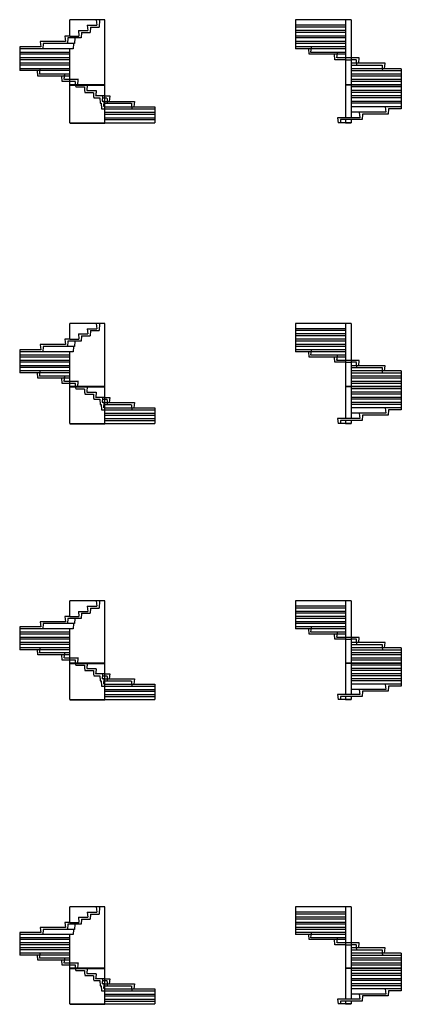
# Model space of a CAD drawing. Units: metres. Extents: x 26 to 6378, y 18 to 3093.
# Drawn here: x 5187 to 6378, y 18 to 3093 of the extents above; entities that cross this region are included whole.
import ezdxf

# ---------------------------------------------------------------- set-up
doc = ezdxf.new("R2010")
doc.units = ezdxf.units.M
doc.linetypes.add('ALL_2', pattern=[0.27, 0.2, -0.07])
doc.linetypes.add('CONTINU', pattern=[0])
doc.layers.add('Standard', color=7, linetype='Continuous', lineweight=25)

msp = doc.modelspace()

# ---------------------------------------------------------------- linework, layer by layer
at = {"layer": 'Standard', "color": 7, "linetype": 'CONTINU', "lineweight": 25}
for p, q in [((5453.3, 3092.9), (5343.3, 3092.9)), ((5343.3, 3041.9), (5343.3, 3092.9)), ((5398.3, 3075.9), (5400.3, 3058.9)), ((5398.3, 3075.9), (5428.3, 3075.9)), ((5426.3, 3092.9), (5428.3, 3075.9)), ((5436.4, 3092.9), (5435, 3069.9)), ((5453.3, 2889.9), (5453.3, 3092.9)), ((6204.3, 3092.9), (6048.3, 3092.9)), ((6048.3, 3092.9), (6048.3, 3001.9)), ((6222.3, 3092.9), (6204.3, 3092.9)), ((6204.3, 3092.9), (6204.3, 2889.9)), ((6222.3, 3092.9), (6222.3, 2889.9)), ((5370.3, 3058.9), (5372.3, 3041.9)), ((5370.3, 3058.9), (5400.3, 3058.9)), ((5380, 3052.9), (5379, 3035.9)), ((5380, 3052.9), (5407, 3052.9)), ((5408, 3069.9), (5407, 3052.9)), ((5408, 3069.9), (5435, 3069.9)), ((6204.3, 3069.9), (6048.3, 3069.9)), ((6204.3, 3052.9), (6048.3, 3052.9)), ((5251.4, 3024.9), (5253.4, 3007.9)), ((5330, 3024.9), (5251.4, 3024.9)), ((5260.4, 3018.9), (5259.4, 3001.9)), ((5358.3, 3018.9), (5260.4, 3018.9)), ((5343.3, 3041.9), (5328, 3041.9)), ((5328, 3041.9), (5330, 3024.9)), ((5337, 3035.9), (5336, 3018.9)), ((5379, 3035.9), (5337, 3035.9)), ((5343.3, 3041.9), (5372.3, 3041.9)), ((5355.2, 3018.9), (5354.2, 3001.9)), ((5359.3, 3035.9), (5358.3, 3018.9)), ((6204.3, 3035.9), (6048.3, 3035.9)), ((6204.3, 3018.9), (6048.3, 3018.9)), ((5187.3, 3007.9), (5187.3, 2933.9)), ((5253.4, 3007.9), (5187.3, 3007.9)), ((5354.2, 3001.9), (5187.3, 3001.9)), ((5343.3, 3001.9), (5187.3, 3001.9)), ((5343.3, 2984.9), (5187.3, 2984.9)), ((5259.8, 3007.9), (5259.8, 3007.9)), ((5343.3, 2889.9), (5343.3, 3001.9)), ((6204.3, 3001.9), (6048.3, 3001.9)), ((6090.3, 2984.9), (6089.3, 3001.9)), ((6204.3, 2984.9), (6090.3, 2984.9)), ((6096.3, 2990.9), (6098.3, 3007.9)), ((6171.3, 2967.9), (6170.3, 2984.9)), ((5343.3, 2967.9), (5187.3, 2967.9)), ((6204.3, 2967.9), (6171.3, 2967.9)), ((6247.3, 2973.9), (6222.3, 2973.9)), ((6328.3, 2956.9), (6222.3, 2956.9)), ((6245.3, 2956.9), (6247.3, 2973.9)), ((6326.3, 2939.9), (6328.3, 2956.9)), ((5343.3, 2950.9), (5187.3, 2950.9)), ((5343.3, 2933.9), (5187.3, 2933.9)), ((5243.4, 2916.9), (5242.4, 2933.9)), ((6378.3, 2939.9), (6222.3, 2939.9)), ((6378.3, 2922.9), (6222.3, 2922.9)), ((6378.3, 2939.9), (6378.3, 2814.9)), ((5343.3, 2916.9), (5243.4, 2916.9)), ((5320, 2899.9), (5319, 2916.9)), ((5343.3, 2899.9), (5320, 2899.9)), ((6378.3, 2905.9), (6222.3, 2905.9)), ((5453.3, 2889.9), (5343.3, 2889.9)), ((5343.3, 2888.9), (5453.3, 2888.9)), ((5343.3, 2770.9), (5343.3, 2888.9)), ((5453.3, 2888.9), (5343.3, 2888.9)), ((5362.3, 2882.9), (5389.3, 2882.9)), ((5453.3, 2770.9), (5453.3, 2888.9)), ((6222.3, 2889.9), (6204.3, 2889.9)), ((6222.3, 2888.9), (6204.3, 2888.9)), ((6204.3, 2888.9), (6204.3, 2786.9)), ((6378.3, 2889.9), (6222.3, 2889.9)), ((6378.3, 2888.9), (6222.3, 2888.9)), ((6222.3, 2888.9), (6222.3, 2786.9)), ((6378.3, 2871.9), (6222.3, 2871.9)), ((5418.3, 2848.9), (5437.3, 2848.9)), ((5437.3, 2848.9), (5438.3, 2831.9)), ((5441.4, 2831.9), (5442.4, 2814.9)), ((5453.3, 2854.9), (5468.6, 2854.9)), ((5453.3, 2848.9), (5459.6, 2848.9)), ((5453.3, 2837.9), (5545.2, 2837.9)), ((5468.6, 2854.9), (5466.6, 2837.9)), ((5545.2, 2837.9), (5543.2, 2820.9)), ((6378.3, 2854.9), (6222.3, 2854.9)), ((6378.3, 2837.9), (6222.3, 2837.9)), ((5453.3, 2820.9), (5609.3, 2820.9)), ((5453.3, 2803.9), (5609.3, 2803.9)), ((5609.3, 2820.9), (5609.3, 2770.9)), ((6378.3, 2820.9), (6222.3, 2820.9)), ((6330.3, 2803.9), (6222.3, 2803.9)), ((6247.3, 2803.9), (6249.3, 2786.9)), ((6328.3, 2820.9), (6330.3, 2803.9)), ((6338, 2814.9), (6337, 2797.9)), ((6378.3, 2814.9), (6338, 2814.9)), ((5343.3, 2770.9), (5609.3, 2770.9)), ((5343.3, 2769.9), (5453.3, 2769.9)), ((5453.3, 2786.9), (5609.3, 2786.9)), ((6179.3, 2786.9), (6181.2, 2770.9)), ((6249.3, 2786.9), (6179.3, 2786.9)), ((6204.3, 2770.9), (6181.2, 2770.9)), ((6189, 2780.9), (6188.4, 2770.9)), ((6256, 2780.9), (6189, 2780.9)), ((6204.3, 2780.9), (6204.3, 2770.9)), ((6222.3, 2770.9), (6204.3, 2770.9)), ((6222.3, 2769.9), (6204.3, 2769.9)), ((6222.3, 2780.9), (6222.3, 2770.9)), ((6257, 2797.9), (6256, 2780.9)), ((6337, 2797.9), (6257, 2797.9)), ((5453.3, 2144.4), (5343.3, 2144.4)), ((5343.3, 2094.9), (5343.3, 2144.4)), ((5398.3, 2127.9), (5400.3, 2111.4)), ((5398.3, 2127.9), (5428.3, 2127.9)), ((5408, 2121.9), (5407, 2105.4)), ((5408, 2121.9), (5435, 2121.9)), ((5426.3, 2144.4), (5428.3, 2127.9)), ((5436.4, 2144.4), (5435, 2121.9)), ((5453.3, 1947.4), (5453.3, 2144.4)), ((6204.3, 2144.4), (6048.3, 2144.4)), ((6048.3, 2144.4), (6048.3, 2055.9)), ((6204.3, 2121.9), (6048.3, 2121.9)), ((6222.3, 2144.4), (6204.3, 2144.4)), ((6204.3, 2144.4), (6204.3, 1947.4)), ((6222.3, 2144.4), (6222.3, 1947.4)), ((5343.3, 2094.9), (5328, 2094.9)), ((5328, 2094.9), (5330, 2078.4)), ((5343.3, 2094.9), (5372.3, 2094.9)), ((5370.3, 2111.4), (5372.3, 2094.9)), ((5370.3, 2111.4), (5400.3, 2111.4)), ((5380, 2105.4), (5379, 2088.9)), ((5380, 2105.4), (5407, 2105.4)), ((6204.3, 2105.4), (6048.3, 2105.4)), ((5187.3, 2061.9), (5187.3, 1989.9)), ((5253.4, 2061.9), (5187.3, 2061.9)), ((5251.4, 2078.4), (5253.4, 2061.9)), ((5330, 2078.4), (5251.4, 2078.4)), ((5260.4, 2072.4), (5259.4, 2055.9)), ((5259.8, 2061.9), (5259.8, 2061.9)), ((5358.3, 2072.4), (5260.4, 2072.4)), ((5337, 2088.9), (5336, 2072.4)), ((5379, 2088.9), (5337, 2088.9)), ((5355.2, 2072.4), (5354.2, 2055.9)), ((5359.3, 2088.9), (5358.3, 2072.4)), ((6204.3, 2088.9), (6048.3, 2088.9)), ((6204.3, 2072.4), (6048.3, 2072.4)), ((6096.3, 2045.4), (6098.3, 2061.9)), ((5354.2, 2055.9), (5187.3, 2055.9)), ((5343.3, 2055.9), (5187.3, 2055.9)), ((5343.3, 2039.4), (5187.3, 2039.4)), ((5343.3, 1947.4), (5343.3, 2055.9)), ((6204.3, 2055.9), (6048.3, 2055.9)), ((6090.3, 2039.4), (6089.3, 2055.9)), ((6204.3, 2039.4), (6090.3, 2039.4)), ((6171.3, 2022.9), (6170.3, 2039.4)), ((5343.3, 2022.9), (5187.3, 2022.9)), ((5343.3, 2006.4), (5187.3, 2006.4)), ((6204.3, 2022.9), (6171.3, 2022.9)), ((6247.3, 2028.9), (6222.3, 2028.9)), ((6328.3, 2012.4), (6222.3, 2012.4)), ((6245.3, 2012.4), (6247.3, 2028.9)), ((6326.3, 1995.9), (6328.3, 2012.4)), ((5343.3, 1989.9), (5187.3, 1989.9)), ((5243.4, 1973.4), (5242.4, 1989.9)), ((5343.3, 1973.4), (5243.4, 1973.4)), ((5320, 1956.9), (5319, 1973.4)), ((6378.3, 1995.9), (6222.3, 1995.9)), ((6378.3, 1979.4), (6222.3, 1979.4)), ((6378.3, 1995.9), (6378.3, 1874.4)), ((5343.3, 1956.9), (5320, 1956.9)), ((5453.3, 1947.4), (5343.3, 1947.4)), ((5343.3, 1946.4), (5453.3, 1946.4)), ((5343.3, 1831.9), (5343.3, 1946.4)), ((5453.3, 1946.4), (5343.3, 1946.4)), ((5362.3, 1940.4), (5389.3, 1940.4)), ((5453.3, 1831.9), (5453.3, 1946.4)), ((6222.3, 1947.4), (6204.3, 1947.4)), ((6222.3, 1946.4), (6204.3, 1946.4)), ((6204.3, 1946.4), (6204.3, 1847.4)), ((6378.3, 1962.9), (6222.3, 1962.9)), ((6378.3, 1947.4), (6222.3, 1947.4)), ((6378.3, 1946.4), (6222.3, 1946.4)), ((6222.3, 1946.4), (6222.3, 1847.4)), ((5418.3, 1907.4), (5437.3, 1907.4)), ((5437.3, 1907.4), (5438.3, 1890.9)), ((5453.3, 1913.4), (5468.6, 1913.4)), ((5453.3, 1907.4), (5459.6, 1907.4)), ((5468.6, 1913.4), (5466.6, 1896.9)), ((6378.3, 1929.9), (6222.3, 1929.9)), ((6378.3, 1913.4), (6222.3, 1913.4)), ((5441.4, 1890.9), (5442.4, 1874.4)), ((5453.3, 1896.9), (5545.2, 1896.9)), ((5453.3, 1880.4), (5609.3, 1880.4)), ((5545.2, 1896.9), (5543.2, 1880.4)), ((5609.3, 1880.4), (5609.3, 1831.9)), ((6378.3, 1896.9), (6222.3, 1896.9)), ((6378.3, 1880.4), (6222.3, 1880.4)), ((6328.3, 1880.4), (6330.3, 1863.9)), ((5453.3, 1863.9), (5609.3, 1863.9)), ((5453.3, 1847.4), (5609.3, 1847.4)), ((6179.3, 1847.4), (6181.2, 1831.9)), ((6249.3, 1847.4), (6179.3, 1847.4)), ((6330.3, 1863.9), (6222.3, 1863.9)), ((6247.3, 1863.9), (6249.3, 1847.4)), ((6257, 1857.9), (6256, 1841.4)), ((6337, 1857.9), (6257, 1857.9)), ((6338, 1874.4), (6337, 1857.9)), ((6378.3, 1874.4), (6338, 1874.4)), ((5343.3, 1831.9), (5609.3, 1831.9)), ((5343.3, 1830.9), (5453.3, 1830.9)), ((6204.3, 1831.9), (6181.2, 1831.9)), ((6189, 1841.4), (6188.4, 1831.9)), ((6256, 1841.4), (6189, 1841.4)), ((6204.3, 1841.4), (6204.3, 1831.9)), ((6222.3, 1831.9), (6204.3, 1831.9)), ((6222.3, 1830.9), (6204.3, 1830.9)), ((6222.3, 1841.4), (6222.3, 1831.9)), ((5453.3, 1277.7), (5343.3, 1277.7)), ((5343.3, 1228.9), (5343.3, 1277.7)), ((5398.3, 1261.4), (5400.3, 1245.2)), ((5398.3, 1261.4), (5428.3, 1261.4)), ((5426.3, 1277.7), (5428.3, 1261.4)), ((5436.4, 1277.7), (5435, 1255.4)), ((5453.3, 1083.7), (5453.3, 1277.7)), ((6204.3, 1277.7), (6048.3, 1277.7)), ((6048.3, 1277.7), (6048.3, 1190.4)), ((6222.3, 1277.7), (6204.3, 1277.7)), ((6204.3, 1277.7), (6204.3, 1083.7)), ((6222.3, 1277.7), (6222.3, 1083.7)), ((5370.3, 1245.2), (5372.3, 1228.9)), ((5370.3, 1245.2), (5400.3, 1245.2)), ((5380, 1239.2), (5379, 1222.9)), ((5380, 1239.2), (5407, 1239.2)), ((5408, 1255.4), (5407, 1239.2)), ((5408, 1255.4), (5435, 1255.4)), ((6204.3, 1255.4), (6048.3, 1255.4)), ((6204.3, 1239.2), (6048.3, 1239.2)), ((5251.4, 1212.7), (5253.4, 1196.4)), ((5330, 1212.7), (5251.4, 1212.7)), ((5260.4, 1206.7), (5259.4, 1190.4)), ((5358.3, 1206.7), (5260.4, 1206.7)), ((5343.3, 1228.9), (5328, 1228.9)), ((5328, 1228.9), (5330, 1212.7)), ((5337, 1222.9), (5336, 1206.7)), ((5379, 1222.9), (5337, 1222.9)), ((5343.3, 1228.9), (5372.3, 1228.9)), ((5355.2, 1206.7), (5354.2, 1190.4)), ((5359.3, 1222.9), (5358.3, 1206.7)), ((6204.3, 1222.9), (6048.3, 1222.9)), ((6204.3, 1206.7), (6048.3, 1206.7)), ((5187.3, 1196.4), (5187.3, 1125.4)), ((5253.4, 1196.4), (5187.3, 1196.4)), ((5354.2, 1190.4), (5187.3, 1190.4)), ((5343.3, 1190.4), (5187.3, 1190.4)), ((5343.3, 1174.2), (5187.3, 1174.2)), ((5259.8, 1196.4), (5259.8, 1196.4)), ((5343.3, 1083.7), (5343.3, 1190.4)), ((6204.3, 1190.4), (6048.3, 1190.4)), ((6090.3, 1174.2), (6089.3, 1190.4)), ((6204.3, 1174.2), (6090.3, 1174.2)), ((6096.3, 1180.2), (6098.3, 1196.4)), ((6171.3, 1157.9), (6170.3, 1174.2)), ((5343.3, 1157.9), (5187.3, 1157.9)), ((5343.3, 1141.7), (5187.3, 1141.7)), ((6204.3, 1157.9), (6171.3, 1157.9)), ((6247.3, 1163.9), (6222.3, 1163.9)), ((6328.3, 1147.7), (6222.3, 1147.7)), ((6245.3, 1147.7), (6247.3, 1163.9)), ((6326.3, 1131.4), (6328.3, 1147.7)), ((5343.3, 1125.4), (5187.3, 1125.4)), ((5243.4, 1109.2), (5242.4, 1125.4)), ((5343.3, 1109.2), (5243.4, 1109.2)), ((5320, 1092.9), (5319, 1109.2)), ((6378.3, 1131.4), (6222.3, 1131.4)), ((6378.3, 1115.2), (6222.3, 1115.2)), ((6378.3, 1131.4), (6378.3, 1011.7)), ((5343.3, 1092.9), (5320, 1092.9)), ((5453.3, 1083.7), (5343.3, 1083.7)), ((5343.3, 1082.7), (5453.3, 1082.7)), ((5343.3, 969.9), (5343.3, 1082.7)), ((5453.3, 1082.7), (5343.3, 1082.7)), ((5362.3, 1076.7), (5389.3, 1076.7)), ((5453.3, 969.9), (5453.3, 1082.7)), ((6222.3, 1083.7), (6204.3, 1083.7)), ((6222.3, 1082.7), (6204.3, 1082.7)), ((6204.3, 1082.7), (6204.3, 985.2)), ((6378.3, 1098.9), (6222.3, 1098.9)), ((6378.3, 1083.7), (6222.3, 1083.7)), ((6378.3, 1082.7), (6222.3, 1082.7)), ((6222.3, 1082.7), (6222.3, 985.2)), ((5453.3, 1050.2), (5468.6, 1050.2)), ((5468.6, 1050.2), (5466.6, 1033.9)), ((6378.3, 1066.4), (6222.3, 1066.4)), ((6378.3, 1050.2), (6222.3, 1050.2)), ((5418.3, 1044.2), (5437.3, 1044.2)), ((5437.3, 1044.2), (5438.3, 1027.9)), ((5441.4, 1027.9), (5442.4, 1011.7)), ((5453.3, 1044.2), (5459.6, 1044.2)), ((5453.3, 1033.9), (5545.2, 1033.9)), ((5453.3, 1017.7), (5609.3, 1017.7)), ((5545.2, 1033.9), (5543.2, 1017.7)), ((5609.3, 1017.7), (5609.3, 969.9)), ((6378.3, 1033.9), (6222.3, 1033.9)), ((6378.3, 1017.7), (6222.3, 1017.7)), ((6328.3, 1017.7), (6330.3, 1001.4)), ((5453.3, 1001.4), (5609.3, 1001.4)), ((5453.3, 985.2), (5609.3, 985.2)), ((6179.3, 985.2), (6181.2, 969.9)), ((6249.3, 985.2), (6179.3, 985.2)), ((6330.3, 1001.4), (6222.3, 1001.4)), ((6247.3, 1001.4), (6249.3, 985.2)), ((6257, 995.4), (6256, 979.2)), ((6337, 995.4), (6257, 995.4)), ((6338, 1011.7), (6337, 995.4)), ((6378.3, 1011.7), (6338, 1011.7)), ((5343.3, 969.9), (5609.3, 969.9)), ((5343.3, 968.9), (5453.3, 968.9)), ((6204.3, 969.9), (6181.2, 969.9)), ((6189, 979.2), (6188.4, 969.9)), ((6256, 979.2), (6189, 979.2)), ((6204.3, 979.2), (6204.3, 969.9)), ((6222.3, 969.9), (6204.3, 969.9)), ((6222.3, 968.9), (6204.3, 968.9)), ((6222.3, 979.2), (6222.3, 969.9)), ((5453.3, 321.9), (5343.3, 321.9)), ((5343.3, 273.9), (5343.3, 321.9)), ((5426.3, 321.9), (5428.3, 305.9)), ((5436.4, 321.9), (5435, 299.9)), ((5453.3, 130.9), (5453.3, 321.9)), ((6204.3, 321.9), (6048.3, 321.9)), ((6048.3, 321.9), (6048.3, 235.9)), ((6222.3, 321.9), (6204.3, 321.9)), ((6204.3, 321.9), (6204.3, 130.9)), ((6222.3, 321.9), (6222.3, 130.9)), ((5370.3, 289.9), (5372.3, 273.9)), ((5370.3, 289.9), (5400.3, 289.9)), ((5380, 283.9), (5379, 267.9)), ((5380, 283.9), (5407, 283.9)), ((5398.3, 305.9), (5400.3, 289.9)), ((5398.3, 305.9), (5428.3, 305.9)), ((5408, 299.9), (5407, 283.9)), ((5408, 299.9), (5435, 299.9)), ((6204.3, 299.9), (6048.3, 299.9)), ((6204.3, 283.9), (6048.3, 283.9)), ((5251.4, 257.9), (5253.4, 241.9)), ((5330, 257.9), (5251.4, 257.9)), ((5260.4, 251.9), (5259.4, 235.9)), ((5358.3, 251.9), (5260.4, 251.9)), ((5343.3, 273.9), (5328, 273.9)), ((5328, 273.9), (5330, 257.9)), ((5337, 267.9), (5336, 251.9)), ((5379, 267.9), (5337, 267.9)), ((5343.3, 273.9), (5372.3, 273.9)), ((5355.2, 251.9), (5354.2, 235.9)), ((5359.3, 267.9), (5358.3, 251.9)), ((6204.3, 267.9), (6048.3, 267.9)), ((6204.3, 251.9), (6048.3, 251.9)), ((5187.3, 241.9), (5187.3, 171.9)), ((5253.4, 241.9), (5187.3, 241.9)), ((5354.2, 235.9), (5187.3, 235.9)), ((5343.3, 235.9), (5187.3, 235.9)), ((5343.3, 219.9), (5187.3, 219.9)), ((5259.8, 241.9), (5259.8, 241.9)), ((5343.3, 130.9), (5343.3, 235.9)), ((6204.3, 235.9), (6048.3, 235.9)), ((6090.3, 219.9), (6089.3, 235.9)), ((6204.3, 219.9), (6090.3, 219.9)), ((6096.3, 225.9), (6098.3, 241.9)), ((6171.3, 203.9), (6170.3, 219.9)), ((5343.3, 203.9), (5187.3, 203.9)), ((5343.3, 187.9), (5187.3, 187.9)), ((6204.3, 203.9), (6171.3, 203.9)), ((6247.3, 209.9), (6222.3, 209.9)), ((6328.3, 193.9), (6222.3, 193.9)), ((6245.3, 193.9), (6247.3, 209.9)), ((6326.3, 177.9), (6328.3, 193.9)), ((5343.3, 171.9), (5187.3, 171.9)), ((5243.4, 155.9), (5242.4, 171.9)), ((5343.3, 155.9), (5243.4, 155.9)), ((5320, 139.9), (5319, 155.9)), ((6378.3, 177.9), (6222.3, 177.9)), ((6378.3, 161.9), (6222.3, 161.9)), ((6378.3, 177.9), (6378.3, 59.9)), ((5343.3, 139.9), (5320, 139.9)), ((5453.3, 130.9), (5343.3, 130.9)), ((5343.3, 129.9), (5453.3, 129.9)), ((5343.3, 18.9), (5343.3, 129.9)), ((5453.3, 129.9), (5343.3, 129.9)), ((5362.3, 123.9), (5389.3, 123.9)), ((5453.3, 18.9), (5453.3, 129.9)), ((6222.3, 130.9), (6204.3, 130.9)), ((6222.3, 129.9), (6204.3, 129.9)), ((6204.3, 129.9), (6204.3, 33.9)), ((6378.3, 145.9), (6222.3, 145.9)), ((6378.3, 130.9), (6222.3, 130.9)), ((6378.3, 129.9), (6222.3, 129.9)), ((6222.3, 129.9), (6222.3, 33.9)), ((5453.3, 97.9), (5468.6, 97.9)), ((5468.6, 97.9), (5466.6, 81.9)), ((6378.3, 113.9), (6222.3, 113.9)), ((6378.3, 97.9), (6222.3, 97.9)), ((5418.3, 91.9), (5437.3, 91.9)), ((5437.3, 91.9), (5438.3, 75.9)), ((5441.4, 75.9), (5442.4, 59.9)), ((5453.3, 91.9), (5459.6, 91.9)), ((5453.3, 81.9), (5545.2, 81.9)), ((5453.3, 65.9), (5609.3, 65.9)), ((5545.2, 81.9), (5543.2, 65.9)), ((5609.3, 65.9), (5609.3, 18.9)), ((6378.3, 81.9), (6222.3, 81.9)), ((6378.3, 65.9), (6222.3, 65.9)), ((6328.3, 65.9), (6330.3, 49.9)), ((5453.3, 49.9), (5609.3, 49.9)), ((5453.3, 33.9), (5609.3, 33.9)), ((6179.3, 33.9), (6181.2, 18.9)), ((6249.3, 33.9), (6179.3, 33.9)), ((6330.3, 49.9), (6222.3, 49.9)), ((6247.3, 49.9), (6249.3, 33.9)), ((6257, 43.9), (6256, 27.9)), ((6337, 43.9), (6257, 43.9)), ((6338, 59.9), (6337, 43.9)), ((6378.3, 59.9), (6338, 59.9)), ((5343.3, 18.9), (5609.3, 18.9)), ((5343.3, 17.9), (5453.3, 17.9)), ((6204.3, 18.9), (6181.2, 18.9)), ((6189, 27.9), (6188.4, 18.9)), ((6256, 27.9), (6189, 27.9)), ((6204.3, 27.9), (6204.3, 18.9)), ((6222.3, 18.9), (6204.3, 18.9)), ((6222.3, 17.9), (6204.3, 17.9)), ((6222.3, 27.9), (6222.3, 18.9))]:
    msp.add_line(p, q, dxfattribs=at)
at = {"layer": 'Standard', "color": 7, "linetype": 'ALL_2', "lineweight": 25}
for p, q in [((6204.3, 3075.9), (6048.3, 3075.9)), ((6204.3, 3058.9), (6048.3, 3058.9)), ((6204.3, 3041.9), (6048.3, 3041.9)), ((6204.3, 3024.9), (6048.3, 3024.9)), ((5343.3, 2990.9), (5187.3, 2990.9)), ((6204.3, 3007.9), (6048.3, 3007.9)), ((6204.3, 2990.9), (6096.3, 2990.9)), ((6177.3, 2973.9), (6179.3, 2990.9)), ((5343.3, 2973.9), (5187.3, 2973.9)), ((5343.3, 2956.9), (5187.3, 2956.9)), ((6204.3, 2973.9), (6177.3, 2973.9)), ((6222.3, 2973.9), (6204.3, 2973.9)), ((6204.3, 2967.9), (6222.3, 2967.9)), ((6238.3, 2967.9), (6222.3, 2967.9)), ((6239.3, 2950.9), (6238.3, 2967.9)), ((5343.3, 2939.9), (5187.3, 2939.9)), ((5249.4, 2922.9), (5251.4, 2939.9)), ((5343.3, 2922.9), (5249.4, 2922.9)), ((5326, 2905.9), (5328, 2922.9)), ((6222.3, 2950.9), (6319.3, 2950.9)), ((6222.3, 2933.9), (6378.3, 2933.9)), ((6320.3, 2933.9), (6319.3, 2950.9)), ((5343.3, 2905.9), (5326, 2905.9)), ((5370.3, 2905.9), (5343.3, 2905.9)), ((5361.3, 2899.9), (5343.3, 2899.9)), ((5361.9, 2889.9), (5361.3, 2899.9)), ((5368.4, 2889.9), (5370.3, 2905.9)), ((6378.3, 2916.9), (6222.3, 2916.9)), ((6378.3, 2899.9), (6222.3, 2899.9)), ((5362.3, 2882.9), (5361.9, 2888.9)), ((5389.3, 2882.9), (5390.3, 2865.9)), ((5390.3, 2865.9), (5417.3, 2865.9)), ((5398.3, 2888.9), (5396.3, 2871.9)), ((5396.3, 2871.9), (5426.3, 2871.9)), ((5417.3, 2865.9), (5418.3, 2848.9)), ((5426.3, 2871.9), (5424.3, 2854.9)), ((6378.3, 2882.9), (6222.3, 2882.9)), ((6378.3, 2865.9), (6222.3, 2865.9)), ((5453.3, 2854.9), (5424.3, 2854.9)), ((5438.3, 2831.9), (5441.4, 2831.9)), ((5446.3, 2854.9), (5444.3, 2837.9)), ((5453.3, 2837.9), (5444.3, 2837.9)), ((5445.6, 2848.9), (5453.3, 2848.9)), ((5450.4, 2837.9), (5448.4, 2820.9)), ((5449.7, 2831.9), (5536.2, 2831.9)), ((5459.6, 2848.9), (5460.6, 2831.9)), ((5536.2, 2831.9), (5537.2, 2814.9)), ((6378.3, 2848.9), (6222.3, 2848.9)), ((6378.3, 2831.9), (6222.3, 2831.9)), ((5442.4, 2814.9), (5609.3, 2814.9)), ((5453.3, 2797.9), (5609.3, 2797.9)), ((5453.3, 2780.9), (5609.3, 2780.9)), ((6204.3, 2127.9), (6048.3, 2127.9)), ((6204.3, 2111.4), (6048.3, 2111.4)), ((6204.3, 2094.9), (6048.3, 2094.9)), ((6204.3, 2078.4), (6048.3, 2078.4)), ((6204.3, 2061.9), (6048.3, 2061.9)), ((5343.3, 2045.4), (5187.3, 2045.4)), ((6204.3, 2045.4), (6096.3, 2045.4)), ((6177.3, 2028.9), (6179.3, 2045.4)), ((5343.3, 2028.9), (5187.3, 2028.9)), ((5343.3, 2012.4), (5187.3, 2012.4)), ((6204.3, 2028.9), (6177.3, 2028.9)), ((6222.3, 2028.9), (6204.3, 2028.9)), ((6204.3, 2022.9), (6222.3, 2022.9)), ((6238.3, 2022.9), (6222.3, 2022.9)), ((6222.3, 2006.4), (6319.3, 2006.4)), ((6239.3, 2006.4), (6238.3, 2022.9)), ((6320.3, 1989.9), (6319.3, 2006.4)), ((5343.3, 1995.9), (5187.3, 1995.9)), ((5249.4, 1979.4), (5251.4, 1995.9)), ((5343.3, 1979.4), (5249.4, 1979.4)), ((5326, 1962.9), (5328, 1979.4)), ((6222.3, 1989.9), (6378.3, 1989.9)), ((6378.3, 1973.4), (6222.3, 1973.4)), ((5343.3, 1962.9), (5326, 1962.9)), ((5370.3, 1962.9), (5343.3, 1962.9)), ((5361.3, 1956.9), (5343.3, 1956.9)), ((5361.9, 1947.4), (5361.3, 1956.9)), ((5362.3, 1940.4), (5361.9, 1946.4)), ((5368.4, 1947.4), (5370.3, 1962.9)), ((5389.3, 1940.4), (5390.3, 1923.9)), ((5398.3, 1946.4), (5396.3, 1929.9)), ((6378.3, 1956.9), (6222.3, 1956.9)), ((6378.3, 1940.4), (6222.3, 1940.4)), ((5390.3, 1923.9), (5417.3, 1923.9)), ((5396.3, 1929.9), (5426.3, 1929.9)), ((5417.3, 1923.9), (5418.3, 1907.4)), ((5426.3, 1929.9), (5424.3, 1913.4)), ((5453.3, 1913.4), (5424.3, 1913.4)), ((5446.3, 1913.4), (5444.3, 1896.9)), ((5445.6, 1907.4), (5453.3, 1907.4)), ((5459.6, 1907.4), (5460.6, 1890.9)), ((6378.3, 1923.9), (6222.3, 1923.9)), ((6378.3, 1907.4), (6222.3, 1907.4)), ((5438.3, 1890.9), (5441.4, 1890.9)), ((5453.3, 1896.9), (5444.3, 1896.9)), ((5450.4, 1896.9), (5448.4, 1880.4)), ((5449.7, 1890.9), (5536.2, 1890.9)), ((5536.2, 1890.9), (5537.2, 1874.4)), ((6378.3, 1890.9), (6222.3, 1890.9)), ((5442.4, 1874.4), (5609.3, 1874.4)), ((5453.3, 1857.9), (5609.3, 1857.9)), ((5453.3, 1841.4), (5609.3, 1841.4)), ((6204.3, 1261.4), (6048.3, 1261.4)), ((6204.3, 1245.2), (6048.3, 1245.2)), ((6204.3, 1228.9), (6048.3, 1228.9)), ((6204.3, 1212.7), (6048.3, 1212.7)), ((5343.3, 1180.2), (5187.3, 1180.2)), ((6204.3, 1196.4), (6048.3, 1196.4)), ((6204.3, 1180.2), (6096.3, 1180.2)), ((6177.3, 1163.9), (6179.3, 1180.2)), ((5343.3, 1163.9), (5187.3, 1163.9)), ((5343.3, 1147.7), (5187.3, 1147.7)), ((6204.3, 1163.9), (6177.3, 1163.9)), ((6222.3, 1163.9), (6204.3, 1163.9)), ((6204.3, 1157.9), (6222.3, 1157.9)), ((6238.3, 1157.9), (6222.3, 1157.9)), ((6222.3, 1141.7), (6319.3, 1141.7)), ((6239.3, 1141.7), (6238.3, 1157.9)), ((6320.3, 1125.4), (6319.3, 1141.7)), ((5343.3, 1131.4), (5187.3, 1131.4)), ((5249.4, 1115.2), (5251.4, 1131.4)), ((5343.3, 1115.2), (5249.4, 1115.2)), ((5326, 1098.9), (5328, 1115.2)), ((6222.3, 1125.4), (6378.3, 1125.4)), ((6378.3, 1109.2), (6222.3, 1109.2)), ((5343.3, 1098.9), (5326, 1098.9)), ((5370.3, 1098.9), (5343.3, 1098.9)), ((5361.3, 1092.9), (5343.3, 1092.9)), ((5361.9, 1083.7), (5361.3, 1092.9)), ((5362.3, 1076.7), (5362, 1082.7)), ((5368.4, 1083.7), (5370.3, 1098.9)), ((5389.3, 1076.7), (5390.3, 1060.4)), ((5398.3, 1082.7), (5396.3, 1066.4)), ((6378.3, 1092.9), (6222.3, 1092.9)), ((6378.3, 1076.7), (6222.3, 1076.7)), ((5390.3, 1060.4), (5417.3, 1060.4)), ((5396.3, 1066.4), (5426.3, 1066.4)), ((5417.3, 1060.4), (5418.3, 1044.2)), ((5426.3, 1066.4), (5424.3, 1050.2)), ((5453.3, 1050.2), (5424.3, 1050.2)), ((5446.3, 1050.2), (5444.3, 1033.9)), ((6378.3, 1060.4), (6222.3, 1060.4)), ((5438.3, 1027.9), (5441.4, 1027.9)), ((5453.3, 1033.9), (5444.3, 1033.9)), ((5445.6, 1044.2), (5453.3, 1044.2)), ((5450.4, 1033.9), (5448.4, 1017.7)), ((5449.7, 1027.9), (5536.2, 1027.9)), ((5459.6, 1044.2), (5460.6, 1027.9)), ((5536.2, 1027.9), (5537.2, 1011.7)), ((6378.3, 1044.2), (6222.3, 1044.2)), ((6378.3, 1027.9), (6222.3, 1027.9)), ((5442.4, 1011.7), (5609.3, 1011.7)), ((5453.3, 995.4), (5609.3, 995.4)), ((5453.3, 979.2), (5609.3, 979.2)), ((6204.3, 305.9), (6048.3, 305.9)), ((6204.3, 289.9), (6048.3, 289.9)), ((6204.3, 273.9), (6048.3, 273.9)), ((6204.3, 257.9), (6048.3, 257.9)), ((5343.3, 225.9), (5187.3, 225.9)), ((6204.3, 241.9), (6048.3, 241.9)), ((6204.3, 225.9), (6096.3, 225.9)), ((6177.3, 209.9), (6179.3, 225.9)), ((5343.3, 209.9), (5187.3, 209.9)), ((5343.3, 193.9), (5187.3, 193.9)), ((6204.3, 209.9), (6177.3, 209.9)), ((6222.3, 209.9), (6204.3, 209.9)), ((6204.3, 203.9), (6222.3, 203.9)), ((6238.3, 203.9), (6222.3, 203.9)), ((6222.3, 187.9), (6319.3, 187.9)), ((6239.3, 187.9), (6238.3, 203.9)), ((6320.3, 171.9), (6319.3, 187.9)), ((5343.3, 177.9), (5187.3, 177.9)), ((5249.4, 161.9), (5251.4, 177.9)), ((5343.3, 161.9), (5249.4, 161.9)), ((5326, 145.9), (5328, 161.9)), ((6222.3, 171.9), (6378.3, 171.9)), ((6378.3, 155.9), (6222.3, 155.9)), ((5343.3, 145.9), (5326, 145.9)), ((5370.3, 145.9), (5343.3, 145.9)), ((5361.3, 139.9), (5343.3, 139.9)), ((5361.9, 130.9), (5361.3, 139.9)), ((5362.3, 123.9), (5362, 129.9)), ((5368.4, 130.9), (5370.3, 145.9)), ((5389.3, 123.9), (5390.3, 107.9)), ((5398.3, 129.9), (5396.3, 113.9)), ((6378.3, 139.9), (6222.3, 139.9)), ((6378.3, 123.9), (6222.3, 123.9)), ((5390.3, 107.9), (5417.3, 107.9)), ((5396.3, 113.9), (5426.3, 113.9)), ((5417.3, 107.9), (5418.3, 91.9)), ((5426.3, 113.9), (5424.3, 97.9)), ((5453.3, 97.9), (5424.3, 97.9)), ((5446.3, 97.9), (5444.3, 81.9)), ((6378.3, 107.9), (6222.3, 107.9)), ((5438.3, 75.9), (5441.4, 75.9)), ((5453.3, 81.9), (5444.3, 81.9)), ((5445.6, 91.9), (5453.3, 91.9)), ((5450.4, 81.9), (5448.4, 65.9)), ((5449.7, 75.9), (5536.2, 75.9)), ((5459.6, 91.9), (5460.6, 75.9)), ((5536.2, 75.9), (5537.2, 59.9)), ((6378.3, 91.9), (6222.3, 91.9)), ((6378.3, 75.9), (6222.3, 75.9)), ((5442.4, 59.9), (5609.3, 59.9)), ((5453.3, 43.9), (5609.3, 43.9)), ((5453.3, 27.9), (5609.3, 27.9))]:
    msp.add_line(p, q, dxfattribs=at)

doc.saveas('drawing.dxf')
